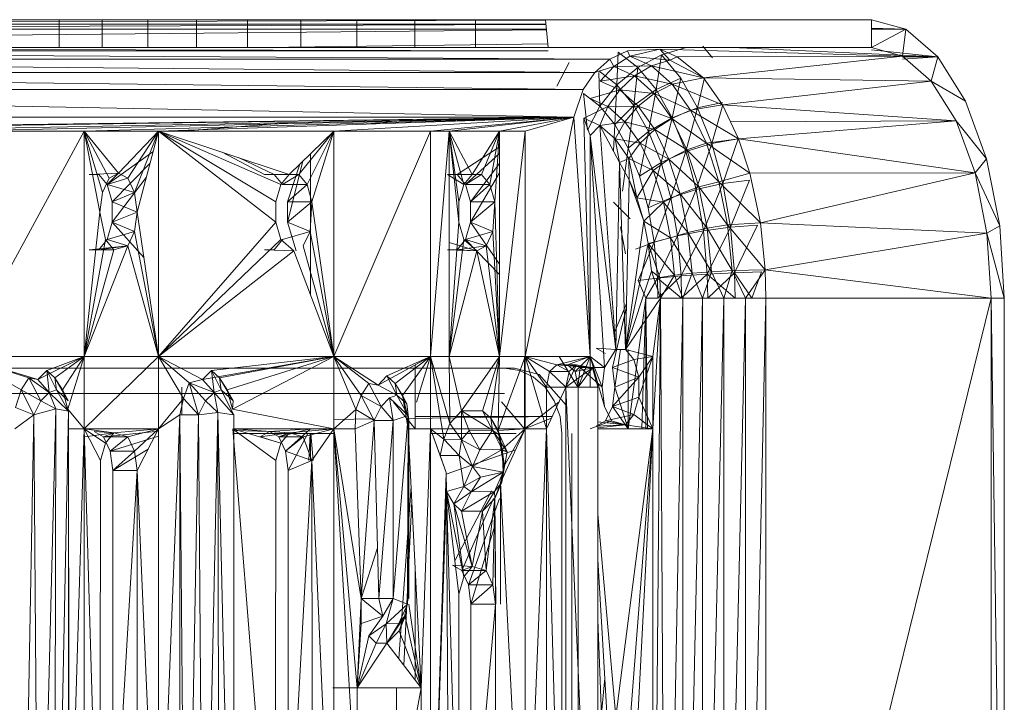
# Model space of a CAD drawing. Units: inches. Extents: x -724 to 5996, y -2086 to 2666.
# Drawn here: x 1088 to 1184, y 381 to 448 of the extents above; entities that cross this region are included whole.
import ezdxf

# ---------------------------------------------------------------- set-up
doc = ezdxf.new("R2010")
doc.units = ezdxf.units.IN
doc.header["$MEASUREMENT"] = 0

msp = doc.modelspace()

# ---------------------------------------------------------------- linework, layer by layer
at = {"lineweight": 9}
for p, q in [((1149.275, 448.207), (1008.565, 448.207)), ((1067.091, 448.207), (1139.398, 448.207)), ((1139.398, 448.176), (1067.091, 447.951)), ((1091.68, 448.207), (1087.712, 448.207)), ((1095.912, 448.207), (1091.68, 448.207)), ((1091.68, 448.207), (1091.68, 445.477)), ((1100.406, 448.207), (1095.912, 448.207)), ((1095.912, 448.207), (1095.912, 445.477)), ((1105.156, 448.207), (1100.406, 448.207)), ((1100.406, 448.207), (1100.406, 445.477)), ((1110.155, 448.207), (1105.156, 448.207)), ((1105.156, 448.207), (1105.156, 445.477)), ((1115.399, 448.207), (1110.155, 448.207)), ((1110.155, 448.207), (1110.155, 445.477)), ((1120.878, 448.207), (1115.399, 448.207)), ((1115.399, 448.207), (1115.399, 445.477)), ((1126.584, 448.207), (1120.878, 448.207)), ((1120.878, 448.207), (1120.878, 445.477)), ((1132.514, 448.207), (1126.584, 448.207)), ((1126.584, 448.207), (1126.584, 445.477)), ((1139.398, 448.207), (1132.514, 448.207)), ((1132.514, 448.207), (1132.514, 445.477)), ((1171.355, 448.207), (1139.398, 448.207)), ((1139.398, 448.207), (1139.642, 445.477)), ((1171.355, 448.207), (1149.275, 448.207)), ((1174.724, 447.277), (1171.355, 448.207)), ((1171.355, 445.477), (1171.355, 448.207)), ((1139.398, 447.76), (1067.091, 447.76)), ((1139.398, 447.735), (1067.091, 447.49)), ((1139.481, 447.279), (1067.091, 447.279)), ((1139.486, 447.222), (1067.091, 446.523)), ((1174.724, 447.277), (1171.355, 447.39)), ((1171.355, 445.477), (1174.724, 447.277)), ((1174.724, 447.277), (1171.355, 447.271)), ((1174.387, 444.64), (1174.724, 447.277)), ((1177.866, 444.55), (1174.724, 447.277)), ((1149.275, 445.477), (1008.565, 445.477)), ((1139.642, 445.477), (1067.646, 445.477)), ((1067.646, 445.334), (1139.642, 445.16)), ((1139.642, 445.141), (1067.646, 445.141)), ((1087.712, 445.477), (1091.68, 445.477)), ((1091.68, 445.477), (1095.912, 445.477)), ((1095.912, 445.477), (1100.406, 445.477)), ((1100.406, 445.477), (1105.156, 445.477)), ((1105.156, 445.477), (1110.155, 445.477)), ((1115.399, 445.477), (1110.155, 445.477)), ((1139.642, 445.851), (1111.658, 445.477)), ((1120.878, 445.477), (1115.399, 445.477)), ((1126.584, 445.477), (1120.878, 445.477)), ((1132.514, 445.477), (1126.584, 445.477)), ((1139.642, 445.477), (1132.514, 445.477)), ((1171.355, 445.477), (1139.642, 445.477)), ((1147.429, 445.141), (1145.705, 444.327)), ((1147.429, 445.141), (1145.705, 444.327)), ((1150.603, 445.319), (1147.429, 445.141)), ((1147.429, 445.141), (1147.662, 444.627)), ((1150.603, 445.319), (1147.662, 444.627)), ((1149.275, 445.477), (1171.355, 445.477)), ((1152.304, 444.561), (1150.603, 445.319)), ((1174.387, 444.64), (1150.603, 445.319)), ((1150.603, 445.319), (1151.58, 444.229)), ((1153.185, 445.469), (1150.766, 444.769)), ((1155.766, 444.462), (1154.824, 445.609)), ((1177.866, 444.55), (1157.7, 445.477)), ((1174.387, 444.64), (1171.355, 445.477)), ((1177.866, 444.55), (1171.355, 445.246)), ((1024.126, 445.039), (1145.705, 444.327)), ((1145.705, 444.327), (1027.605, 444.327)), ((1145.705, 444.327), (1144.226, 443.034)), ((1145.705, 444.327), (1144.226, 443.034)), ((1145.705, 444.327), (1146.086, 443.6)), ((1147.662, 444.627), (1146.086, 443.6)), ((1146.525, 445.015), (1146.397, 441.801)), ((1146.525, 445.015), (1148.455, 443.521)), ((1147.662, 444.627), (1151.58, 444.229)), ((1147.662, 444.627), (1149.798, 443.676)), ((1150.766, 444.769), (1148.455, 443.521)), ((1151.58, 444.229), (1149.798, 443.676)), ((1150.766, 444.769), (1150.234, 441.355)), ((1150.766, 444.769), (1152.644, 442.483)), ((1152.304, 444.561), (1151.58, 444.229)), ((1154.871, 442.499), (1151.58, 444.229)), ((1152.304, 444.561), (1174.387, 444.64)), ((1152.304, 444.561), (1154.871, 442.499)), ((1174.387, 444.64), (1154.871, 442.499)), ((1174.387, 444.64), (1177.215, 442.185)), ((1174.387, 444.64), (1177.866, 444.55)), ((1177.866, 444.55), (1174.387, 444.536)), ((1177.866, 444.55), (1174.387, 444.334)), ((1177.215, 442.185), (1177.866, 444.55)), ((1180.564, 440.21), (1177.866, 444.55)), ((1027.009, 444.122), (1144.226, 443.034)), ((1140.493, 441.691), (1141.706, 443.999)), ((1144.226, 443.034), (1146.086, 443.6)), ((1146.086, 443.6), (1144.755, 442.183)), ((1146.086, 443.6), (1149.798, 443.676)), ((1146.086, 443.6), (1148.13, 442.689)), ((1148.455, 443.521), (1146.397, 441.801)), ((1148.455, 443.521), (1148.042, 439.799)), ((1148.13, 442.689), (1149.798, 443.676)), ((1148.455, 443.521), (1150.234, 441.355)), ((1154.871, 442.499), (1149.798, 443.676)), ((1149.798, 443.676), (1151.81, 441.888)), ((1144.226, 443.034), (1026.678, 443.034)), ((1026.678, 442.754), (1143.089, 441.35)), ((1144.226, 443.034), (1143.089, 441.35)), ((1144.612, 443.181), (1146.397, 441.801)), ((1144.617, 443.034), (1144.714, 439.712)), ((1144.755, 442.183), (1148.13, 442.689)), ((1146.67, 441.329), (1148.13, 442.689)), ((1148.13, 442.689), (1150.051, 440.978)), ((1148.13, 442.689), (1151.81, 441.888)), ((1152.644, 442.483), (1150.234, 441.355)), ((1154.871, 442.499), (1151.81, 441.888)), ((1152.644, 442.483), (1151.81, 438.579)), ((1152.644, 442.483), (1154.307, 439.554)), ((1154.977, 442.499), (1154.307, 439.554)), ((1154.871, 442.499), (1177.215, 442.185)), ((1154.871, 442.499), (1156.734, 439.865)), ((1143.089, 441.35), (1024.26, 441.35)), ((1142.179, 438.658), (1143.089, 441.35)), ((1143.752, 440.463), (1146.67, 441.329)), ((1146.397, 441.801), (1144.714, 439.712)), ((1144.755, 442.183), (1146.67, 441.329)), ((1145.514, 439.678), (1146.67, 441.329)), ((1146.397, 441.801), (1146.197, 437.91)), ((1146.397, 441.801), (1148.042, 439.799)), ((1146.67, 441.329), (1148.476, 439.725)), ((1146.67, 441.329), (1150.051, 440.978)), ((1150.234, 441.355), (1148.042, 439.799)), ((1150.234, 441.355), (1149.499, 437.234)), ((1150.051, 440.978), (1151.81, 441.888)), ((1150.234, 441.355), (1151.81, 438.579)), ((1156.734, 439.865), (1151.81, 441.888)), ((1151.81, 441.888), (1153.621, 439.328)), ((1177.215, 442.185), (1156.734, 439.865)), ((1177.215, 442.185), (1179.645, 438.279)), ((1177.215, 442.185), (1180.564, 440.21)), ((1142.179, 438.658), (1024.001, 440.934)), ((1143.514, 437.382), (1143.113, 440.954)), ((1143.113, 440.954), (1144.714, 439.712)), ((1143.752, 440.463), (1145.514, 439.678)), ((1148.476, 439.725), (1150.051, 440.978)), ((1150.051, 440.978), (1151.786, 438.53)), ((1150.051, 440.978), (1153.621, 439.328)), ((1143.139, 438.544), (1145.514, 439.678)), ((1143.514, 437.382), (1144.714, 439.712)), ((1144.714, 439.712), (1146.197, 437.91)), ((1144.729, 437.836), (1145.514, 439.678)), ((1145.514, 439.678), (1148.476, 439.725)), ((1145.514, 439.678), (1147.17, 438.203)), ((1148.042, 439.799), (1146.197, 437.91)), ((1147.17, 438.203), (1148.476, 439.725)), ((1148.042, 439.799), (1147.505, 435.602)), ((1148.042, 439.799), (1149.499, 437.234)), ((1148.476, 439.725), (1150.098, 437.429)), ((1148.476, 439.725), (1151.786, 438.53)), ((1154.307, 439.554), (1151.81, 438.579)), ((1154.307, 439.554), (1153.135, 435.276)), ((1156.734, 439.865), (1153.621, 439.328)), ((1156.734, 440.08), (1154.307, 439.554)), ((1154.307, 439.554), (1155.702, 436.07)), ((1156.764, 439.865), (1155.702, 436.07)), ((1156.734, 439.865), (1158.324, 436.533)), ((1156.734, 439.865), (1157.53, 438.199)), ((1156.734, 439.865), (1179.645, 438.279)), ((1182.636, 434.555), (1180.564, 440.21)), ((1022.35, 438.658), (1142.179, 438.658)), ((1042.014, 437.286), (1142.179, 438.658)), ((1049.313, 437.286), (1142.179, 438.658)), ((1142.179, 438.658), (1071.722, 437.286)), ((1142.179, 438.658), (1082.145, 437.286)), ((1142.179, 438.658), (1094.133, 437.286)), ((1142.179, 438.658), (1101.426, 437.286)), ((1142.179, 438.658), (1118.626, 437.286)), ((1142.179, 438.658), (1128.116, 437.286)), ((1142.179, 438.658), (1129.939, 437.286)), ((1142.179, 438.658), (1134.892, 437.286)), ((1142.179, 438.658), (1137.386, 437.286)), ((1142.179, 438.658), (1137.386, 415.169)), ((1142.179, 438.658), (1143.769, 415.169)), ((1143.139, 438.544), (1144.729, 437.836)), ((1143.139, 438.544), (1143.769, 436.85)), ((1143.139, 438.544), (1143.769, 415.169)), ((1151.81, 438.579), (1149.499, 437.234)), ((1150.098, 437.429), (1151.786, 438.53)), ((1151.81, 438.579), (1150.723, 434.183)), ((1151.786, 438.53), (1153.621, 439.328)), ((1151.786, 438.53), (1153.263, 435.433)), ((1151.786, 438.53), (1155.164, 436.091)), ((1151.81, 438.579), (1153.135, 435.276)), ((1158.324, 436.533), (1153.621, 439.328)), ((1153.621, 439.328), (1155.164, 436.091)), ((1114.524, 438.119), (1103.72, 437.286)), ((1125.14, 438.326), (1122.277, 437.988)), ((1144.729, 437.836), (1143.769, 436.85)), ((1144.729, 437.836), (1147.17, 438.203)), ((1144.729, 437.836), (1146.223, 436.506)), ((1144.729, 437.836), (1146.644, 434.201)), ((1144.729, 437.836), (1146.295, 415.857)), ((1146.048, 435.333), (1146.197, 437.91)), ((1146.197, 437.91), (1147.505, 435.602)), ((1146.223, 436.506), (1147.17, 438.203)), ((1147.17, 438.203), (1148.665, 436.093)), ((1147.17, 438.203), (1150.098, 437.429)), ((1148.665, 436.093), (1150.098, 437.429)), ((1150.098, 437.429), (1151.484, 434.526)), ((1150.098, 437.429), (1153.263, 435.433)), ((1179.645, 438.279), (1157.53, 438.199)), ((1158.324, 436.533), (1157.53, 438.199)), ((1179.645, 438.279), (1158.324, 436.533)), ((1179.645, 438.279), (1181.508, 433.189)), ((1179.645, 438.279), (1182.636, 434.555)), ((1082.145, 437.286), (1094.133, 437.286)), ((1094.133, 437.286), (1082.145, 415.169)), ((1094.133, 437.286), (1101.426, 437.286)), ((1094.133, 437.286), (1094.133, 415.169)), ((1094.133, 437.286), (1095.694, 429.339)), ((1094.133, 437.286), (1095.938, 431.251)), ((1094.133, 437.286), (1096.607, 432.65)), ((1094.133, 437.286), (1097.519, 433.162)), ((1101.426, 437.286), (1097.519, 433.162)), ((1101.426, 437.286), (1098.432, 432.65)), ((1101.426, 437.286), (1099.098, 431.251)), ((1101.426, 437.286), (1099.342, 429.339)), ((1101.426, 437.286), (1118.626, 437.286)), ((1101.426, 437.286), (1101.426, 415.169)), ((1101.426, 437.286), (1112.954, 428.35)), ((1101.426, 437.286), (1112.954, 430.329)), ((1101.426, 437.286), (1113.425, 432.042)), ((1101.426, 437.286), (1114.245, 433.032)), ((1118.626, 437.286), (1114.245, 433.032)), ((1118.626, 437.286), (1115.19, 433.032)), ((1118.626, 437.286), (1116.007, 432.042)), ((1118.626, 437.286), (1116.478, 430.329)), ((1118.626, 437.286), (1128.116, 437.286)), ((1118.626, 437.286), (1118.626, 415.169)), ((1128.116, 437.286), (1118.626, 415.169)), ((1128.116, 437.286), (1129.939, 437.286)), ((1128.116, 437.286), (1128.116, 415.169)), ((1129.939, 437.286), (1128.116, 415.169)), ((1129.939, 437.286), (1134.892, 437.286)), ((1129.939, 437.286), (1129.939, 415.169)), ((1129.939, 437.286), (1130.892, 428.35)), ((1129.939, 437.286), (1130.892, 430.329)), ((1129.939, 437.286), (1131.366, 432.042)), ((1129.939, 437.286), (1132.183, 433.032)), ((1134.892, 437.286), (1129.939, 437.286)), ((1134.892, 437.286), (1132.183, 433.032)), ((1134.892, 437.286), (1133.125, 433.032)), ((1134.892, 437.286), (1133.944, 432.042)), ((1134.892, 437.286), (1134.418, 430.329)), ((1134.892, 437.286), (1137.386, 437.286)), ((1134.892, 437.286), (1134.892, 415.169)), ((1137.386, 437.286), (1134.892, 415.169)), ((1137.386, 437.286), (1137.386, 415.169)), ((1143.769, 436.85), (1143.769, 415.169)), ((1143.769, 436.85), (1146.295, 415.857)), ((1143.769, 436.85), (1145.188, 414.076)), ((1147.566, 434.603), (1146.223, 436.506)), ((1146.223, 436.506), (1146.644, 434.201)), ((1146.223, 436.506), (1148.665, 436.093)), ((1149.499, 437.234), (1147.505, 435.602)), ((1149.499, 437.234), (1148.609, 432.856)), ((1149.499, 437.234), (1150.723, 434.183)), ((1158.324, 436.533), (1155.164, 436.091)), ((1158.269, 436.514), (1155.702, 436.07)), ((1158.269, 436.514), (1156.792, 432.133)), ((1159.411, 433.16), (1158.324, 436.533)), ((1181.508, 433.189), (1158.324, 436.533)), ((1134.892, 435.721), (1130.73, 433.032)), ((1146.923, 431.375), (1147.505, 435.602)), ((1147.505, 435.602), (1148.609, 432.856)), ((1147.566, 434.603), (1148.665, 436.093)), ((1148.665, 436.093), (1149.938, 433.425)), ((1148.665, 436.093), (1151.484, 434.526)), ((1155.702, 436.07), (1153.135, 435.276)), ((1153.263, 435.433), (1155.164, 436.091)), ((1155.702, 436.07), (1154.167, 431.546)), ((1159.411, 433.16), (1155.164, 436.091)), ((1155.164, 436.091), (1156.385, 432.297)), ((1155.702, 436.07), (1156.792, 432.133)), ((1100.895, 435.26), (1096.409, 432.042)), ((1107.689, 435.208), (1111.844, 433.032)), ((1109.267, 434.684), (1112.789, 433.032)), ((1116.335, 435.062), (1116.335, 421.236)), ((1134.892, 435.084), (1131.546, 432.042)), ((1147.566, 434.603), (1146.644, 434.201)), ((1147.606, 432.487), (1147.566, 434.603)), ((1148.33, 430.731), (1147.566, 434.603)), ((1147.566, 434.603), (1149.938, 433.425)), ((1149.938, 433.425), (1151.484, 434.526)), ((1153.135, 435.276), (1150.723, 434.183)), ((1151.484, 434.526), (1153.263, 435.433)), ((1151.484, 434.526), (1152.58, 431.122)), ((1151.484, 434.526), (1154.429, 431.803)), ((1153.135, 435.276), (1151.679, 430.737)), ((1153.135, 435.276), (1154.167, 431.546)), ((1153.263, 435.433), (1154.429, 431.803)), ((1153.263, 435.433), (1156.385, 432.297)), ((1181.508, 433.189), (1182.636, 434.555)), ((1183.936, 427.97), (1182.636, 434.555)), ((1100.592, 434.104), (1096.88, 430.329)), ((1115.591, 434.339), (1114.079, 428.35)), ((1115.283, 434.04), (1114.079, 430.329)), ((1134.892, 434.105), (1132.017, 430.329)), ((1146.644, 434.201), (1146.295, 415.857)), ((1147.606, 432.487), (1146.644, 434.201)), ((1146.644, 434.201), (1147.24, 415.857)), ((1150.723, 434.183), (1148.609, 432.856)), ((1150.723, 434.183), (1149.47, 429.754)), ((1150.723, 434.183), (1151.679, 430.737)), ((1097.519, 433.162), (1094.647, 433.032)), ((1095.592, 433.032), (1094.647, 433.032)), ((1096.409, 432.042), (1095.592, 433.032)), ((1095.938, 431.251), (1096.607, 432.65)), ((1097.519, 433.162), (1096.409, 432.042)), ((1098.432, 432.65), (1096.409, 432.042)), ((1096.607, 432.65), (1097.519, 433.162)), ((1100.231, 432.728), (1096.88, 428.35)), ((1098.432, 432.65), (1097.519, 433.162)), ((1098.432, 432.65), (1099.098, 431.251)), ((1114.245, 433.032), (1111.844, 433.032)), ((1112.789, 433.032), (1111.844, 433.032)), ((1115.19, 433.032), (1112.789, 433.032)), ((1113.606, 432.042), (1112.789, 433.032)), ((1113.425, 432.042), (1114.245, 433.032)), ((1115.19, 433.032), (1113.606, 432.042)), ((1115.19, 433.032), (1114.245, 433.032)), ((1115.19, 433.032), (1116.007, 432.042)), ((1132.183, 433.032), (1129.785, 433.032)), ((1130.73, 433.032), (1129.785, 433.032)), ((1131.366, 432.042), (1129.785, 433.032)), ((1133.125, 433.032), (1130.73, 433.032)), ((1131.546, 432.042), (1130.73, 433.032)), ((1132.183, 433.032), (1130.73, 433.032)), ((1131.366, 432.042), (1132.183, 433.032)), ((1133.125, 433.032), (1131.546, 432.042)), ((1134.892, 433.2), (1132.017, 428.35)), ((1133.125, 433.032), (1132.183, 433.032)), ((1133.125, 433.032), (1133.944, 432.042)), ((1148.33, 430.731), (1149.938, 433.425)), ((1148.609, 432.856), (1149.47, 429.754)), ((1149.938, 433.425), (1150.943, 430.296)), ((1149.938, 433.425), (1152.58, 431.122)), ((1159.411, 433.16), (1156.385, 432.297)), ((1159.411, 433.16), (1181.508, 433.189)), ((1159.411, 433.16), (1160.46, 428.292)), ((1181.508, 433.189), (1160.46, 428.292)), ((1181.508, 433.189), (1182.68, 427.263)), ((1181.508, 433.189), (1183.936, 427.97)), ((1096.88, 430.329), (1096.409, 432.042)), ((1099.098, 431.251), (1096.409, 432.042)), ((1112.954, 430.329), (1113.425, 432.042)), ((1116.007, 432.042), (1113.606, 432.042)), ((1116.007, 432.042), (1114.079, 430.329)), ((1116.007, 432.042), (1116.478, 430.329)), ((1130.892, 430.329), (1131.366, 432.042)), ((1132.017, 430.329), (1131.546, 432.042)), ((1133.944, 432.042), (1131.546, 432.042)), ((1133.944, 432.042), (1132.017, 430.329)), ((1133.944, 432.042), (1134.418, 430.329)), ((1147.606, 432.487), (1147.24, 415.857)), ((1149.019, 428.439), (1147.606, 432.487)), ((1148.33, 430.731), (1147.606, 432.487)), ((1152.58, 431.122), (1154.429, 431.803)), ((1156.792, 432.133), (1154.167, 431.546)), ((1154.429, 431.803), (1156.385, 432.297)), ((1154.429, 431.803), (1155.248, 427.772)), ((1154.429, 431.803), (1157.24, 428.083)), ((1156.792, 432.133), (1154.882, 427.498)), ((1160.46, 428.292), (1156.385, 432.297)), ((1156.385, 432.297), (1157.24, 428.083)), ((1159.391, 432.463), (1156.792, 432.133)), ((1156.792, 432.133), (1157.545, 427.863)), ((1159.391, 432.463), (1157.545, 427.863)), ((1095.694, 429.339), (1095.938, 431.251)), ((1099.098, 431.251), (1096.88, 430.329)), ((1099.098, 431.251), (1099.342, 429.339)), ((1149.019, 428.439), (1148.33, 430.731)), ((1148.33, 430.731), (1150.943, 430.296)), ((1151.679, 430.737), (1149.47, 429.754)), ((1151.679, 430.737), (1150.06, 426.388)), ((1150.943, 430.296), (1152.58, 431.122)), ((1154.167, 431.546), (1151.679, 430.737)), ((1151.679, 430.737), (1152.336, 426.997)), ((1154.167, 431.546), (1152.336, 426.997)), ((1152.58, 431.122), (1153.344, 427.343)), ((1152.58, 431.122), (1155.248, 427.772)), ((1154.167, 431.546), (1154.882, 427.498)), ((1096.88, 428.35), (1096.88, 430.329)), ((1099.342, 429.339), (1096.88, 430.329)), ((1112.954, 428.35), (1112.954, 430.329)), ((1114.079, 428.35), (1114.079, 430.329)), ((1116.478, 430.329), (1114.079, 428.35)), ((1116.478, 430.329), (1114.079, 430.329)), ((1116.297, 427.429), (1116.478, 430.329)), ((1118.626, 415.169), (1116.478, 430.329)), ((1130.892, 428.35), (1130.892, 430.329)), ((1132.017, 428.35), (1132.017, 430.329)), ((1134.418, 430.329), (1132.017, 428.35)), ((1134.418, 430.329), (1132.017, 430.329)), ((1134.235, 427.429), (1134.418, 430.329)), ((1134.892, 415.169), (1134.418, 430.329)), ((1146.072, 430.323), (1147.676, 428.657)), ((1149.019, 428.439), (1150.943, 430.296)), ((1149.47, 429.754), (1150.06, 426.388)), ((1150.943, 430.296), (1151.65, 426.823)), ((1150.943, 430.296), (1153.344, 427.343)), ((1094.133, 415.169), (1095.694, 429.339)), ((1095.694, 429.339), (1096.229, 426.637)), ((1099.342, 429.339), (1096.88, 428.35)), ((1099.342, 429.339), (1099.098, 427.429)), ((1101.426, 415.169), (1099.342, 429.339)), ((1096.88, 428.35), (1096.409, 426.637)), ((1099.098, 427.429), (1096.88, 428.35)), ((1096.88, 428.35), (1099.997, 424.888)), ((1101.426, 415.169), (1112.954, 428.35)), ((1101.426, 415.169), (1112.954, 428.35)), ((1112.954, 428.35), (1113.425, 426.637)), ((1112.954, 428.35), (1113.425, 426.637)), ((1116.297, 427.429), (1114.079, 428.35)), ((1114.079, 428.35), (1114.921, 425.517)), ((1129.939, 415.169), (1130.892, 428.35)), ((1129.939, 415.169), (1130.892, 428.35)), ((1130.892, 428.35), (1131.366, 426.637)), ((1130.892, 428.35), (1131.366, 426.637)), ((1132.017, 428.35), (1131.546, 426.637)), ((1134.235, 427.429), (1132.017, 428.35)), ((1132.017, 428.35), (1134.892, 424.226)), ((1146.752, 427.878), (1147.217, 425.226)), ((1149.019, 428.439), (1147.24, 415.857)), ((1149.47, 426.244), (1149.019, 428.439)), ((1149.019, 428.439), (1151.65, 426.823)), ((1153.344, 427.343), (1155.248, 427.772)), ((1157.545, 427.863), (1154.882, 427.498)), ((1155.248, 427.772), (1157.24, 428.083)), ((1155.682, 423.488), (1155.248, 427.772)), ((1157.693, 423.605), (1155.248, 427.772)), ((1155.251, 423.255), (1157.545, 427.863)), ((1160.46, 428.292), (1157.24, 428.083)), ((1160.925, 423.685), (1157.24, 428.083)), ((1157.693, 423.605), (1157.24, 428.083)), ((1160.164, 428.067), (1157.545, 427.863)), ((1157.934, 423.385), (1157.545, 427.863)), ((1157.934, 423.385), (1160.164, 428.067)), ((1160.46, 428.292), (1182.68, 427.263)), ((1160.46, 428.292), (1160.925, 423.685)), ((1182.68, 427.263), (1183.936, 427.97)), ((1184.38, 420.903), (1183.936, 427.97)), ((1099.098, 427.429), (1096.409, 426.637)), ((1099.098, 427.429), (1098.432, 426.029)), ((1101.426, 415.169), (1099.098, 427.429)), ((1116.297, 427.429), (1113.606, 426.637)), ((1116.297, 427.429), (1115.629, 426.029)), ((1118.626, 415.169), (1116.297, 427.429)), ((1134.235, 427.429), (1131.546, 426.637)), ((1134.235, 427.429), (1133.567, 426.029)), ((1134.892, 415.169), (1134.235, 427.429)), ((1149.47, 426.244), (1151.65, 426.823)), ((1152.336, 426.997), (1150.06, 426.388)), ((1150.368, 422.858), (1152.336, 426.997)), ((1151.65, 426.823), (1153.344, 427.343)), ((1152.022, 423.131), (1151.65, 426.823)), ((1153.754, 423.327), (1151.65, 426.823)), ((1154.882, 427.498), (1152.336, 426.997)), ((1152.676, 423.076), (1152.336, 426.997)), ((1152.676, 423.076), (1154.882, 427.498)), ((1153.754, 423.327), (1153.344, 427.343)), ((1155.682, 423.488), (1153.344, 427.343)), ((1155.251, 423.255), (1154.882, 427.498)), ((1182.68, 427.263), (1160.925, 423.685)), ((1183.081, 420.903), (1182.68, 427.263)), ((1182.68, 427.263), (1184.38, 420.903)), ((1094.133, 415.169), (1096.229, 426.637)), ((1094.133, 415.169), (1098.432, 426.029)), ((1098.432, 426.029), (1094.647, 425.647)), ((1095.592, 425.647), (1096.409, 426.637)), ((1098.432, 426.029), (1095.592, 425.647)), ((1097.046, 425.647), (1096.229, 426.637)), ((1098.432, 426.029), (1096.409, 426.637)), ((1097.046, 425.647), (1098.432, 426.029)), ((1101.426, 415.169), (1098.432, 426.029)), ((1101.426, 415.169), (1113.425, 426.637)), ((1101.426, 415.169), (1113.425, 426.637)), ((1112.789, 425.647), (1113.606, 426.637)), ((1113.425, 426.637), (1114.719, 425.517)), ((1118.626, 415.169), (1115.629, 426.029)), ((1129.939, 415.169), (1131.366, 426.637)), ((1129.939, 415.169), (1131.366, 426.637)), ((1132.654, 425.517), (1129.939, 426.341)), ((1130.73, 425.647), (1131.546, 426.637)), ((1133.567, 426.029), (1130.73, 425.647)), ((1131.366, 426.637), (1132.654, 425.517)), ((1133.567, 426.029), (1131.546, 426.637)), ((1131.546, 426.637), (1134.892, 423.223)), ((1133.567, 426.029), (1132.654, 425.517)), ((1134.892, 415.169), (1133.567, 426.029)), ((1149.47, 426.244), (1147.24, 415.857)), ((1148.197, 425.709), (1150.06, 426.388)), ((1148.464, 422.616), (1150.06, 426.388)), ((1149.47, 426.244), (1152.022, 423.131)), ((1149.47, 426.244), (1150.598, 422.912)), ((1149.47, 426.244), (1149.792, 423.542)), ((1150.368, 422.858), (1150.06, 426.388)), ((1094.133, 415.169), (1097.046, 425.647)), ((1097.046, 425.647), (1094.647, 425.647)), ((1101.426, 415.169), (1114.719, 425.517)), ((1114.719, 425.517), (1111.844, 425.647)), ((1111.844, 425.647), (1112.789, 425.647)), ((1118.626, 415.169), (1114.719, 425.517)), ((1132.654, 425.517), (1129.785, 425.647)), ((1129.785, 425.647), (1130.73, 425.647)), ((1129.939, 415.169), (1132.654, 425.517)), ((1132.654, 425.517), (1130.73, 425.647)), ((1134.892, 415.169), (1132.654, 425.517)), ((1149.792, 423.542), (1147.24, 415.857)), ((1150.65, 420.903), (1149.792, 423.542)), ((1150.598, 422.912), (1149.792, 423.542)), ((1152.676, 423.076), (1150.368, 422.858)), ((1152.676, 423.076), (1150.411, 420.903)), ((1152.022, 423.131), (1150.598, 422.912)), ((1150.65, 420.903), (1152.022, 423.131)), ((1152.022, 423.131), (1153.754, 423.327)), ((1152.844, 420.903), (1152.022, 423.131)), ((1155.251, 423.255), (1152.676, 423.076)), ((1152.725, 420.903), (1152.676, 423.076)), ((1152.725, 420.903), (1152.676, 423.076)), ((1152.844, 420.903), (1153.754, 423.327)), ((1155.251, 423.255), (1152.844, 421.014)), ((1153.754, 423.327), (1155.682, 423.488)), ((1154.783, 420.903), (1153.754, 423.327)), ((1154.783, 420.903), (1155.682, 423.488)), ((1157.934, 423.385), (1155.251, 423.255)), ((1157.992, 420.903), (1155.251, 423.255)), ((1155.304, 420.903), (1155.251, 423.255)), ((1155.304, 420.903), (1155.251, 423.255)), ((1157.934, 423.385), (1155.304, 420.903)), ((1155.682, 423.488), (1157.693, 423.605)), ((1156.882, 420.903), (1155.682, 423.488)), ((1156.882, 420.903), (1157.693, 423.605)), ((1160.925, 423.685), (1157.693, 423.605)), ((1158.992, 420.903), (1157.693, 423.605)), ((1157.934, 423.385), (1160.568, 423.457)), ((1159.626, 420.903), (1157.934, 423.385)), ((1157.992, 420.903), (1157.934, 423.385)), ((1160.925, 423.685), (1158.992, 420.903)), ((1159.626, 420.903), (1160.568, 423.457)), ((1183.081, 420.903), (1160.925, 423.685)), ((1161.001, 420.903), (1160.925, 423.685)), ((1150.368, 422.858), (1148.464, 422.616)), ((1149.228, 420.903), (1148.464, 422.616)), ((1150.368, 422.858), (1149.228, 420.903)), ((1152.725, 420.903), (1150.368, 422.858)), ((1150.411, 420.903), (1150.368, 422.858)), ((1150.411, 420.903), (1150.368, 422.858)), ((1150.65, 420.903), (1150.598, 422.912)), ((1147.332, 420.046), (1145.95, 414.076)), ((1147.34, 420.381), (1146.105, 417.442)), ((1150.65, 420.903), (1147.24, 415.857)), ((1149.228, 420.903), (1147.496, 408.069)), ((1149.228, 420.903), (1148.841, 408.069)), ((1150.411, 420.903), (1149.228, 420.903)), ((1149.228, 420.903), (1149.228, 408.069)), ((1149.228, 420.903), (1149.398, 408.069)), ((1149.897, 331.342), (1150.65, 420.903)), ((1150.65, 420.903), (1149.897, 415.169)), ((1150.65, 420.903), (1149.897, 408.069)), ((1151.193, 331.342), (1150.65, 420.903)), ((1150.65, 420.903), (1152.844, 420.903)), ((1151.193, 331.342), (1152.844, 420.903)), ((1152.844, 331.342), (1154.783, 420.903)), ((1152.844, 331.342), (1152.844, 420.903)), ((1154.783, 420.903), (1152.844, 420.903)), ((1154.783, 331.342), (1156.882, 420.903)), ((1154.783, 331.342), (1154.783, 420.903)), ((1156.882, 420.903), (1154.783, 420.903)), ((1156.882, 331.342), (1158.992, 420.903)), ((1156.882, 331.342), (1156.882, 420.903)), ((1158.992, 420.903), (1156.882, 420.903)), ((1161.001, 420.903), (1158.992, 331.342)), ((1161.001, 420.903), (1158.992, 420.903)), ((1158.992, 331.342), (1158.992, 420.903)), ((1161.001, 331.342), (1183.081, 420.903)), ((1161.001, 331.342), (1161.001, 420.903)), ((1183.081, 420.903), (1161.001, 420.903)), ((1183.081, 331.342), (1183.081, 420.903)), ((1183.081, 420.903), (1184.38, 331.342)), ((1183.081, 420.903), (1184.38, 420.903)), ((1184.38, 331.342), (1184.38, 420.903)), ((1146.295, 415.857), (1144.368, 415.987)), ((1145.278, 415.475), (1144.368, 415.987)), ((1146.295, 415.857), (1145.188, 414.076)), ((1146.754, 415.857), (1146.194, 412.165)), ((1147.24, 415.857), (1146.295, 415.857)), ((1149.897, 415.169), (1147.24, 415.857)), ((1147.24, 415.857), (1148.057, 414.868)), ((1147.496, 415.857), (1147.496, 408.069)), ((1089.607, 412.916), (1082.145, 415.169)), ((1087.973, 411.882), (1082.145, 415.169)), ((1088.706, 413.078), (1082.145, 415.169)), ((1082.145, 415.169), (1094.133, 415.169)), ((1089.607, 412.916), (1094.133, 415.169)), ((1090.485, 413.803), (1094.133, 415.169)), ((1091.281, 413.078), (1094.133, 415.169)), ((1092.014, 411.882), (1094.133, 415.169)), ((1092.552, 409.991), (1094.133, 415.169)), ((1094.133, 408.069), (1101.426, 415.169)), ((1094.133, 408.069), (1094.133, 415.169)), ((1101.426, 415.169), (1094.133, 415.169)), ((1105.766, 412.916), (1101.426, 415.169)), ((1103.888, 411.041), (1101.426, 415.169)), ((1104.458, 412.576), (1101.426, 415.169)), ((1101.426, 408.069), (1101.426, 415.169)), ((1118.626, 415.169), (1101.426, 415.169)), ((1105.766, 412.916), (1118.626, 415.169)), ((1106.638, 413.803), (1118.626, 415.169)), ((1107.434, 413.078), (1118.626, 415.169)), ((1108.167, 411.882), (1118.626, 415.169)), ((1108.708, 409.991), (1118.626, 415.169)), ((1122.963, 412.37), (1118.626, 415.169)), ((1120.774, 409.958), (1118.626, 415.169)), ((1121.326, 411.336), (1118.626, 415.169)), ((1122.059, 412.532), (1118.626, 415.169)), ((1118.626, 408.069), (1118.626, 415.169)), ((1128.116, 415.169), (1118.626, 415.169)), ((1122.963, 412.37), (1128.116, 415.169)), ((1123.838, 413.257), (1128.116, 415.169)), ((1124.634, 412.532), (1128.116, 415.169)), ((1125.367, 411.336), (1128.116, 415.169)), ((1126.608, 408.069), (1126.608, 414.349)), ((1126.735, 410.699), (1128.116, 415.169)), ((1129.424, 407.067), (1128.116, 415.169)), ((1129.997, 408.601), (1128.116, 415.169)), ((1129.939, 415.169), (1128.116, 415.169)), ((1128.116, 415.169), (1128.116, 408.069)), ((1131.134, 409.829), (1129.939, 415.169)), ((1129.997, 408.601), (1129.939, 415.169)), ((1134.892, 415.169), (1129.939, 415.169)), ((1131.134, 409.829), (1134.892, 415.169)), ((1133.218, 409.829), (1134.892, 415.169)), ((1134.014, 409.104), (1134.892, 415.169)), ((1134.747, 407.908), (1137.386, 415.169)), ((1134.747, 407.908), (1134.892, 415.169)), ((1137.386, 415.169), (1134.892, 415.169)), ((1137.313, 415.169), (1137.313, 408.069)), ((1139.47, 408.069), (1137.386, 415.169)), ((1139.47, 412.165), (1137.386, 415.169)), ((1140.514, 414.35), (1137.386, 415.169)), ((1139.776, 413.709), (1137.386, 415.169)), ((1143.769, 415.169), (1137.386, 415.169)), ((1137.386, 415.169), (1137.386, 408.069)), ((1140.514, 414.35), (1139.776, 413.709)), ((1140.514, 414.35), (1143.769, 415.169)), ((1143.996, 414.057), (1140.514, 414.35)), ((1142.432, 414.35), (1140.514, 414.35)), ((1141.697, 413.709), (1140.514, 414.35)), ((1141.557, 414.35), (1140.514, 414.35)), ((1142.546, 412.165), (1140.716, 415.169)), ((1141.392, 412.165), (1142.432, 414.35)), ((1141.557, 414.35), (1143.769, 415.169)), ((1143.996, 414.057), (1141.557, 414.35)), ((1142.293, 413.709), (1141.557, 414.35)), ((1141.697, 413.709), (1142.432, 414.35)), ((1142.293, 413.709), (1143.769, 415.169)), ((1143.996, 414.057), (1142.432, 414.35)), ((1142.598, 412.165), (1143.769, 415.169)), ((1143.769, 415.169), (1145.188, 410.254)), ((1143.769, 415.169), (1144.944, 412.165)), ((1143.769, 415.169), (1145.188, 414.076)), ((1143.769, 415.169), (1143.769, 412.165)), ((1143.769, 415.169), (1144.944, 412.165)), ((1148.057, 414.868), (1145.95, 414.076)), ((1149.897, 415.169), (1148.057, 414.868)), ((1148.057, 414.868), (1148.528, 413.154)), ((1149.897, 415.169), (1148.528, 413.154)), ((1149.897, 415.169), (1148.528, 411.175)), ((1149.897, 415.169), (1149.897, 408.069)), ((1018.914, 414.022), (1111.504, 414.022)), ((1135.383, 414.022), (1018.914, 414.022)), ((1089.607, 412.916), (1090.485, 413.803)), ((1090.726, 411.643), (1090.485, 413.803)), ((1091.444, 411.911), (1090.485, 413.803)), ((1090.485, 413.803), (1091.281, 413.078)), ((1105.766, 412.916), (1106.638, 413.803)), ((1106.882, 411.643), (1106.638, 413.803)), ((1107.597, 411.911), (1106.638, 413.803)), ((1106.638, 413.803), (1107.434, 413.078)), ((1135.383, 414.022), (1136.837, 413.804)), ((1136.343, 414.022), (1135.383, 414.022)), ((1136.343, 414.022), (1138.781, 413.388)), ((1136.837, 413.804), (1138.191, 413.164)), ((1138.781, 413.388), (1141.403, 410.398)), ((1139.47, 412.165), (1139.776, 413.709)), ((1141.392, 412.165), (1139.776, 413.709)), ((1141.697, 413.709), (1139.776, 413.709)), ((1143.996, 414.057), (1141.392, 412.165)), ((1141.392, 412.165), (1141.697, 413.709)), ((1143.996, 414.057), (1142.293, 413.709)), ((1142.598, 412.165), (1142.293, 413.709)), ((1142.79, 414.076), (1142.546, 412.165)), ((1143.996, 414.057), (1142.598, 412.165)), ((1145.188, 414.076), (1142.79, 414.076)), ((1144.944, 412.165), (1142.79, 414.076)), ((1143.996, 414.057), (1144.516, 412.165)), ((1145.188, 414.076), (1144.944, 412.165)), ((1146.194, 412.165), (1145.95, 414.076)), ((1148.528, 413.154), (1145.95, 414.076)), ((1087.973, 411.882), (1088.706, 413.078)), ((1090.726, 411.643), (1088.706, 413.078)), ((1089.901, 410.812), (1088.706, 413.078)), ((1089.607, 412.916), (1088.706, 413.078)), ((1090.726, 411.643), (1089.607, 412.916)), ((1091.444, 411.911), (1091.281, 413.078)), ((1092.592, 410.812), (1091.281, 413.078)), ((1091.281, 413.078), (1092.014, 411.882)), ((1103.888, 411.041), (1104.458, 412.576)), ((1105.766, 412.916), (1104.458, 412.576)), ((1106.882, 411.643), (1104.458, 412.576)), ((1106.06, 410.812), (1104.458, 412.576)), ((1105.374, 409.435), (1104.458, 412.576)), ((1106.882, 411.643), (1105.766, 412.916)), ((1107.597, 411.911), (1107.434, 413.078)), ((1108.748, 410.812), (1107.434, 413.078)), ((1107.434, 413.078), (1108.167, 411.882)), ((1121.326, 411.336), (1122.059, 412.532)), ((1123.256, 410.265), (1122.059, 412.532)), ((1122.963, 412.37), (1122.059, 412.532)), ((1122.963, 412.37), (1123.838, 413.257)), ((1124.797, 411.365), (1122.963, 412.37)), ((1124.797, 411.365), (1123.838, 413.257)), ((1123.838, 413.257), (1124.634, 412.532)), ((1124.797, 411.365), (1124.634, 412.532)), ((1125.785, 410.531), (1124.634, 412.532)), ((1124.634, 412.532), (1125.367, 411.336)), ((1138.191, 413.164), (1139.357, 412.147)), ((1148.528, 413.154), (1145.95, 410.254)), ((1148.528, 413.154), (1146.194, 412.165)), ((1148.528, 411.175), (1148.528, 413.154)), ((1018.914, 411.522), (1135.383, 411.522)), ((1087.398, 410.163), (1087.973, 411.882)), ((1089.22, 409.435), (1087.973, 411.882)), ((1089.901, 410.812), (1087.973, 411.882)), ((1090.726, 411.643), (1089.901, 410.812)), ((1090.726, 411.643), (1091.444, 411.911)), ((1092.621, 409.799), (1090.726, 411.643)), ((1091.36, 410.02), (1090.726, 411.643)), ((1091.444, 411.911), (1092.592, 410.812)), ((1092.621, 409.799), (1091.444, 411.911)), ((1092.592, 410.812), (1092.014, 411.882)), ((1092.552, 409.991), (1092.014, 411.882)), ((1103.72, 409.435), (1103.72, 412.147)), ((1106.882, 411.643), (1106.06, 410.812)), ((1106.882, 411.643), (1107.597, 411.911)), ((1107.263, 409.688), (1106.882, 411.643)), ((1108.838, 409.435), (1106.882, 411.643)), ((1107.597, 411.911), (1108.748, 410.812)), ((1108.838, 409.435), (1107.597, 411.911)), ((1108.748, 410.812), (1108.167, 411.882)), ((1108.708, 409.991), (1108.167, 411.882)), ((1120.774, 409.958), (1121.326, 411.336)), ((1122.573, 408.888), (1121.326, 411.336)), ((1123.256, 410.265), (1121.326, 411.336)), ((1124.082, 411.097), (1124.797, 411.365)), ((1124.797, 411.365), (1125.785, 410.531)), ((1125.913, 409.372), (1124.797, 411.365)), ((1125.785, 410.531), (1125.367, 411.336)), ((1125.922, 408.069), (1125.367, 411.336)), ((1125.98, 408.888), (1125.367, 411.336)), ((1139.357, 412.147), (1140.249, 410.822)), ((1141.392, 412.165), (1139.47, 408.069)), ((1141.392, 412.165), (1139.47, 412.165)), ((1139.47, 408.069), (1139.47, 412.165)), ((1144.516, 412.165), (1141.392, 412.165)), ((1141.392, 340.08), (1141.392, 412.165)), ((1144.516, 340.08), (1141.392, 412.165)), ((1142.598, 412.165), (1142.598, 408.069)), ((1144.516, 412.165), (1144.516, 340.08)), ((1145.188, 410.254), (1144.944, 412.165)), ((1145.188, 410.254), (1144.944, 412.165)), ((1145.95, 410.254), (1146.194, 412.165)), ((1147.496, 408.069), (1146.194, 412.165)), ((1089.22, 409.435), (1089.901, 410.812)), ((1091.36, 410.02), (1089.901, 410.812)), ((1103.888, 411.041), (1101.426, 408.069)), ((1103.513, 409.435), (1103.888, 411.041)), ((1105.374, 409.435), (1103.888, 411.041)), ((1105.374, 409.435), (1106.06, 410.812)), ((1107.263, 409.688), (1106.06, 410.812)), ((1108.748, 410.812), (1108.708, 409.991)), ((1124.082, 411.097), (1123.256, 410.265)), ((1125.913, 409.372), (1124.082, 411.097)), ((1124.433, 408.888), (1124.082, 411.097)), ((1126.608, 408.069), (1124.479, 410.698)), ((1125.98, 408.888), (1125.785, 410.531)), ((1125.913, 409.372), (1125.785, 410.531)), ((1137.313, 408.069), (1135.067, 410.731)), ((1140.722, 410.737), (1137.313, 408.069)), ((1140.249, 410.822), (1140.81, 409.279)), ((1148.528, 411.175), (1145.95, 410.254)), ((1148.528, 411.175), (1148.057, 409.462)), ((1149.897, 408.069), (1148.528, 411.175)), ((1089.22, 409.435), (1087.357, 408.069)), ((1089.22, 409.435), (1087.398, 410.163)), ((1089.22, 409.435), (1087.947, 342.81)), ((1091.36, 410.02), (1089.22, 409.435)), ((1089.671, 342.81), (1089.22, 409.435)), ((1091.36, 410.02), (1089.671, 342.81)), ((1091.238, 342.283), (1091.36, 410.02)), ((1091.238, 342.283), (1092.621, 409.799)), ((1092.621, 409.799), (1091.36, 410.02)), ((1092.552, 409.991), (1094.133, 408.069)), ((1092.621, 409.799), (1092.682, 342.81)), ((1092.621, 409.799), (1092.624, 342.81)), ((1092.624, 342.81), (1092.624, 409.435)), ((1103.513, 409.435), (1101.426, 408.069)), ((1103.513, 409.435), (1101.426, 355.916)), ((1103.513, 345.314), (1103.513, 409.435)), ((1103.513, 409.435), (1103.513, 355.916)), ((1105.374, 409.435), (1103.513, 409.435)), ((1103.947, 360.459), (1103.513, 409.435)), ((1105.374, 409.435), (1104.103, 342.81)), ((1107.263, 409.688), (1105.374, 409.435)), ((1105.83, 342.81), (1105.374, 409.435)), ((1107.263, 409.688), (1105.83, 342.81)), ((1107.263, 409.688), (1108.809, 342.556)), ((1107.263, 409.688), (1107.397, 342.283)), ((1107.263, 409.688), (1108.838, 409.435)), ((1108.708, 409.991), (1118.626, 408.069)), ((1108.809, 342.556), (1108.838, 409.435)), ((1108.838, 409.435), (1108.828, 397.132)), ((1120.774, 409.958), (1118.626, 408.069)), ((1120.713, 408.069), (1120.774, 409.958)), ((1122.573, 408.888), (1120.774, 409.958)), ((1122.573, 408.888), (1123.256, 410.265)), ((1124.433, 408.888), (1123.256, 410.265)), ((1131.134, 409.829), (1129.997, 408.601)), ((1134.177, 407.938), (1131.134, 409.829)), ((1131.134, 409.829), (1133.218, 409.829)), ((1131.16, 406.983), (1131.134, 409.829)), ((1131.895, 407.903), (1131.134, 409.829)), ((1134.177, 407.938), (1133.218, 409.829)), ((1133.218, 409.829), (1134.014, 409.104)), ((1145.188, 410.254), (1145.857, 408.854)), ((1145.278, 408.854), (1145.95, 410.254)), ((1148.057, 409.462), (1145.278, 408.854)), ((1148.057, 409.462), (1145.95, 410.254)), ((1147.496, 408.069), (1145.95, 410.254)), ((1148.057, 409.462), (1147.24, 408.473)), ((1149.897, 408.069), (1148.057, 409.462)), ((1122.573, 409.053), (1118.626, 409.004)), ((1122.573, 408.888), (1120.713, 408.069)), ((1122.573, 408.888), (1121.303, 391.413)), ((1124.433, 408.888), (1122.573, 408.888)), ((1123.027, 391.413), (1122.573, 408.888)), ((1124.433, 408.888), (1123.027, 391.413)), ((1125.913, 409.372), (1124.433, 391.413)), ((1125.913, 409.372), (1124.433, 408.888)), ((1124.433, 391.413), (1124.433, 408.888)), ((1125.861, 390.87), (1125.913, 409.372)), ((1140.033, 409.269), (1125.913, 409.094)), ((1125.98, 391.413), (1125.98, 408.888)), ((1126.608, 409.279), (1140.038, 409.279)), ((1129.424, 407.067), (1129.997, 408.601)), ((1131.16, 406.983), (1129.997, 408.601)), ((1134.177, 407.938), (1134.014, 409.104)), ((1134.904, 407.415), (1134.014, 409.104)), ((1134.014, 409.104), (1134.747, 407.908)), ((1139.967, 409.128), (1137.313, 408.069)), ((1140.81, 409.279), (1141.002, 407.622)), ((1143.769, 408.069), (1145.857, 408.854)), ((1144.368, 408.342), (1145.278, 408.854)), ((1147.24, 408.473), (1144.368, 408.342)), ((1147.24, 408.473), (1144.516, 408.747)), ((1144.516, 408.156), (1147.24, 408.473)), ((1147.24, 408.473), (1145.278, 408.854)), ((1145.857, 408.854), (1147.24, 408.473)), ((1149.897, 408.069), (1147.24, 408.473)), ((1092.566, 408.069), (1094.133, 408.069)), ((1092.703, 360.459), (1094.133, 408.069)), ((1101.426, 408.069), (1094.133, 408.069)), ((1095.758, 404.963), (1094.133, 408.069)), ((1094.133, 408.069), (1096.229, 406.676)), ((1094.133, 408.069), (1097.046, 407.666)), ((1094.133, 408.069), (1094.133, 355.916)), ((1094.133, 408.069), (1095.694, 355.916)), ((1097.046, 407.666), (1094.209, 407.284)), ((1097.046, 407.666), (1095.118, 407.796)), ((1096.031, 407.284), (1095.118, 407.796)), ((1096.031, 407.284), (1101.426, 407.835)), ((1097.046, 407.666), (1096.031, 407.284)), ((1096.229, 406.676), (1097.046, 407.666)), ((1101.426, 408.069), (1097.046, 407.666)), ((1098.432, 407.284), (1097.046, 407.666)), ((1101.426, 408.069), (1098.432, 407.284)), ((1099.098, 405.885), (1101.426, 408.069)), ((1101.426, 408.069), (1099.342, 403.973)), ((1101.426, 408.069), (1101.426, 355.916)), ((1108.725, 408.069), (1112.893, 355.916)), ((1108.838, 408.069), (1118.626, 408.069)), ((1108.838, 408.069), (1116.335, 408.069)), ((1108.838, 408.061), (1114.245, 407.666)), ((1108.838, 408.036), (1113.425, 406.676)), ((1108.838, 407.987), (1112.954, 404.963)), ((1112.318, 407.796), (1108.838, 407.907)), ((1108.838, 407.622), (1118.626, 407.622)), ((1112.318, 407.796), (1111.405, 407.284)), ((1114.245, 407.666), (1111.405, 407.284)), ((1112.318, 407.796), (1116.335, 408.069)), ((1114.245, 407.666), (1112.318, 407.796)), ((1113.228, 407.284), (1112.318, 407.796)), ((1113.228, 407.284), (1116.335, 408.069)), ((1114.245, 407.666), (1113.228, 407.284)), ((1113.425, 406.676), (1114.245, 407.666)), ((1113.896, 405.885), (1116.335, 408.069)), ((1114.14, 403.973), (1116.095, 407.622)), ((1118.626, 408.069), (1114.245, 407.666)), ((1115.629, 407.284), (1114.245, 407.666)), ((1118.626, 408.069), (1115.629, 407.284)), ((1116.182, 404.963), (1116.313, 407.622)), ((1116.335, 407.622), (1116.335, 404.963)), ((1116.604, 404.963), (1116.374, 407.622)), ((1118.626, 408.069), (1116.478, 404.963)), ((1121.303, 391.413), (1118.626, 408.069)), ((1120.713, 408.069), (1118.626, 408.069)), ((1118.626, 408.069), (1118.626, 355.916)), ((1118.626, 408.069), (1120.928, 369.569)), ((1118.626, 408.069), (1120.928, 382.676)), ((1121.303, 391.413), (1120.713, 408.069)), ((1125.922, 408.069), (1125.922, 391.413)), ((1125.922, 408.069), (1128.116, 408.069)), ((1125.922, 408.069), (1127.183, 382.676)), ((1128.116, 408.069), (1127.183, 382.676)), ((1129.049, 405.461), (1128.116, 408.069)), ((1129.645, 403.782), (1128.116, 408.069)), ((1129.424, 407.067), (1128.116, 408.069)), ((1128.116, 408.069), (1128.116, 355.916)), ((1128.116, 408.069), (1137.313, 408.069)), ((1128.116, 407.622), (1136.514, 407.622)), ((1131.16, 406.983), (1131.895, 407.903)), ((1131.895, 407.903), (1134.177, 407.938)), ((1132.95, 406.005), (1131.895, 407.903)), ((1132.95, 406.005), (1134.177, 407.938)), ((1134.177, 407.938), (1135.639, 405.81)), ((1134.177, 407.938), (1134.904, 407.415)), ((1135.139, 406.046), (1134.177, 407.938)), ((1134.747, 407.908), (1137.386, 408.069)), ((1134.904, 407.415), (1134.747, 407.908)), ((1135.04, 405.974), (1134.747, 407.908)), ((1134.985, 402.762), (1137.386, 408.069)), ((1135.04, 405.974), (1137.386, 408.069)), ((1135.305, 404.368), (1137.386, 408.069)), ((1139.47, 408.069), (1137.386, 408.069)), ((1139.47, 408.069), (1137.386, 355.916)), ((1137.386, 408.069), (1137.386, 355.916)), ((1141.392, 340.08), (1139.47, 408.069)), ((1139.47, 355.916), (1139.47, 408.069)), ((1141.002, 360.422), (1141.002, 407.622)), ((1141.959, 360.422), (1141.959, 407.622)), ((1142.598, 408.069), (1142.598, 355.916)), ((1149.897, 408.069), (1144.516, 408.069)), ((1149.897, 408.069), (1146.295, 379.815)), ((1149.897, 408.069), (1147.679, 379.433)), ((1149.897, 408.069), (1148.348, 378.034)), ((1149.897, 331.342), (1149.897, 408.069)), ((1149.897, 408.069), (1149.897, 355.916)), ((1095.758, 404.963), (1096.229, 406.676)), ((1096.7, 405.885), (1096.031, 407.284)), ((1098.432, 407.284), (1096.031, 407.284)), ((1096.7, 405.885), (1101.426, 407.356)), ((1098.432, 407.284), (1096.7, 405.885)), ((1099.098, 405.885), (1098.432, 407.284)), ((1113.425, 406.676), (1111.405, 407.284)), ((1112.954, 404.963), (1113.425, 406.676)), ((1113.896, 405.885), (1113.228, 407.284)), ((1115.629, 407.284), (1113.228, 407.284)), ((1115.629, 407.284), (1113.896, 405.885)), ((1116.478, 404.963), (1115.629, 407.284)), ((1129.049, 405.461), (1129.424, 407.067)), ((1130.913, 405.461), (1129.424, 407.067)), ((1131.16, 406.983), (1129.424, 407.067)), ((1130.913, 405.461), (1131.16, 406.983)), ((1132.224, 404.368), (1131.16, 406.983)), ((1132.95, 406.005), (1131.16, 406.983)), ((1135.139, 406.046), (1134.904, 407.415)), ((1135.639, 405.81), (1134.904, 407.415)), ((1096.944, 403.973), (1096.7, 405.885)), ((1099.098, 405.885), (1096.7, 405.885)), ((1096.944, 403.973), (1100.407, 406.067)), ((1099.098, 405.885), (1096.944, 403.973)), ((1099.098, 405.885), (1099.342, 403.973)), ((1114.14, 403.973), (1113.896, 405.885)), ((1116.478, 404.963), (1113.896, 405.885)), ((1129.645, 403.624), (1136.46, 406.023)), ((1132.224, 404.368), (1135.139, 406.046)), ((1132.224, 404.368), (1132.95, 406.005)), ((1132.95, 406.005), (1135.139, 406.046)), ((1135.36, 404.368), (1135.04, 405.974)), ((1135.639, 405.81), (1135.04, 405.974)), ((1135.305, 404.368), (1135.04, 405.974)), ((1135.139, 406.046), (1135.36, 404.368)), ((1135.139, 406.046), (1135.639, 405.81)), ((1135.241, 403.825), (1135.139, 406.046)), ((1135.36, 404.368), (1135.639, 405.81)), ((1095.758, 404.963), (1095.694, 355.916)), ((1112.954, 404.963), (1112.893, 355.916)), ((1116.478, 404.963), (1114.14, 403.973)), ((1116.478, 404.963), (1114.14, 363.562)), ((1116.478, 404.963), (1116.541, 355.916)), ((1116.478, 404.963), (1118.626, 355.916)), ((1130.913, 405.461), (1129.049, 405.461)), ((1129.049, 405.461), (1129.645, 403.782)), ((1130.913, 405.461), (1131.366, 402.414)), ((1130.913, 405.461), (1132.224, 404.368)), ((1130.913, 405.461), (1131.366, 402.414)), ((1130.913, 405.461), (1132.224, 404.368)), ((1096.944, 403.973), (1096.944, 363.562)), ((1099.342, 403.973), (1096.944, 403.973)), ((1099.342, 403.973), (1096.944, 363.562)), ((1099.342, 403.973), (1101.426, 355.916)), ((1099.342, 403.973), (1099.342, 355.916)), ((1114.14, 403.973), (1114.14, 363.562)), ((1129.645, 403.782), (1128.116, 355.916)), ((1129.645, 403.782), (1129.663, 401.921)), ((1132.224, 404.368), (1131.366, 402.414)), ((1132.224, 404.368), (1131.366, 402.414)), ((1135.241, 403.825), (1132.093, 401.892)), ((1132.224, 404.368), (1135.241, 403.825)), ((1132.224, 404.368), (1133.011, 403.328)), ((1135.241, 403.825), (1133.011, 403.328)), ((1135.241, 403.825), (1134.375, 401.926)), ((1135.305, 404.368), (1134.985, 402.762)), ((1135.36, 404.368), (1134.985, 402.762)), ((1135.36, 404.368), (1135.11, 402.846)), ((1135.241, 403.825), (1135.11, 402.846)), ((1135.241, 403.825), (1135.36, 404.368)), ((1135.36, 404.368), (1135.305, 404.368)), ((1133.011, 403.328), (1131.366, 402.414)), ((1133.011, 403.328), (1132.093, 401.892)), ((1135.11, 402.846), (1134.375, 401.926)), ((1135.11, 402.846), (1134.415, 401.227)), ((1134.985, 402.762), (1134.415, 401.227)), ((1134.985, 402.762), (1134.961, 390.867)), ((1135.11, 402.846), (1134.985, 402.762)), ((1134.985, 402.762), (1137.386, 355.916)), ((1124.991, 385.539), (1126.202, 402.421)), ((1129.663, 401.921), (1128.116, 355.916)), ((1131.366, 402.414), (1129.663, 401.921)), ((1130.395, 400.725), (1129.663, 401.921)), ((1129.663, 401.921), (1129.939, 355.916)), ((1129.663, 401.921), (1130.892, 391.857)), ((1129.663, 401.921), (1130.892, 360.388)), ((1129.663, 401.921), (1131.366, 393.57)), ((1131.366, 402.414), (1130.395, 400.725)), ((1132.093, 401.892), (1130.395, 400.725)), ((1130.492, 395.137), (1134.101, 401.979)), ((1134.375, 401.926), (1131.134, 400)), ((1132.093, 401.892), (1131.134, 400)), ((1132.093, 401.892), (1131.366, 402.414)), ((1134.375, 401.926), (1132.093, 401.892)), ((1134.375, 401.926), (1133.218, 400)), ((1134.375, 401.926), (1134.415, 401.227)), ((1125.509, 384.862), (1126.273, 400.998)), ((1130.395, 400.725), (1132.183, 394.559)), ((1130.395, 400.725), (1131.366, 393.57)), ((1131.134, 400), (1130.395, 400.725)), ((1131.168, 394.178), (1134.287, 401.227)), ((1131.834, 392.778), (1134.862, 401.227)), ((1133.218, 400), (1134.415, 401.227)), ((1134.415, 401.227), (1133.567, 394.178)), ((1134.415, 401.227), (1134.235, 392.778)), ((1134.415, 401.227), (1134.524, 390.867)), ((1134.415, 401.227), (1134.479, 390.867)), ((1133.218, 400), (1131.134, 400)), ((1131.134, 400), (1132.183, 394.559)), ((1133.218, 400), (1132.183, 394.559)), ((1133.218, 400), (1133.567, 394.178)), ((1144.516, 399.713), (1146.295, 379.815)), ((1132.078, 390.867), (1134.355, 398.347)), ((1121.309, 391.413), (1122.897, 396.404)), ((1144.516, 395.266), (1145.476, 378.826)), ((1126.608, 394.261), (1126.608, 383.427)), ((1132.183, 394.559), (1130.256, 394.69)), ((1131.168, 394.178), (1130.256, 394.69)), ((1132.183, 394.559), (1131.168, 394.178)), ((1131.834, 392.778), (1131.168, 394.178)), ((1133.567, 394.178), (1131.168, 394.178)), ((1132.183, 394.559), (1131.366, 393.57)), ((1133.567, 394.178), (1131.834, 392.778)), ((1133.567, 394.178), (1132.183, 394.559)), ((1133.567, 394.178), (1134.235, 392.778)), ((1130.892, 391.857), (1131.366, 393.57)), ((1132.078, 390.867), (1131.834, 392.778)), ((1134.235, 392.778), (1131.834, 392.778)), ((1134.235, 392.778), (1132.078, 390.867)), ((1134.479, 390.867), (1134.235, 392.778)), ((1121.303, 391.413), (1120.928, 382.676)), ((1123.027, 391.413), (1121.303, 391.413)), ((1123.422, 389.686), (1121.303, 391.413)), ((1121.303, 391.413), (1121.326, 388.965)), ((1124.433, 391.413), (1123.027, 391.413)), ((1123.027, 391.413), (1123.422, 389.686)), ((1124.433, 391.413), (1123.422, 389.686)), ((1124.433, 391.413), (1123.756, 388.936)), ((1125.861, 390.87), (1124.433, 391.413)), ((1125.922, 391.413), (1125.608, 389.807)), ((1130.892, 391.857), (1130.892, 360.388)), ((1125.861, 390.87), (1123.756, 388.936)), ((1125.861, 390.87), (1124.997, 388.971)), ((1126, 390.87), (1127.183, 382.676)), ((1132.078, 363.562), (1132.078, 390.867)), ((1134.479, 390.867), (1132.078, 363.562)), ((1134.479, 390.867), (1132.078, 390.867)), ((1134.479, 361.377), (1134.479, 390.867)), ((1123.422, 389.686), (1121.326, 388.965)), ((1123.422, 389.686), (1122.059, 387.77)), ((1125.73, 389.891), (1123.838, 387.044)), ((1125.73, 389.891), (1124.997, 388.971)), ((1125.73, 389.891), (1125.035, 388.272)), ((1125.608, 389.807), (1125.035, 388.272)), ((1125.73, 389.891), (1125.608, 389.807)), ((1125.608, 389.807), (1127.183, 382.676)), ((1144.516, 389.349), (1145.005, 377.112)), ((1121.326, 388.965), (1120.928, 382.676)), ((1123.756, 388.936), (1122.059, 387.77)), ((1123.756, 388.936), (1122.794, 387.044)), ((1124.997, 388.971), (1123.756, 388.936)), ((1123.756, 388.936), (1123.838, 387.044)), ((1124.997, 388.971), (1123.838, 387.044)), ((1123.838, 387.044), (1125.035, 388.272)), ((1125.035, 388.272), (1127.183, 382.676)), ((1122.059, 387.77), (1120.928, 382.676)), ((1122.794, 387.044), (1122.059, 387.77)), ((1123.838, 387.044), (1120.928, 382.676)), ((1122.794, 387.044), (1120.928, 382.676)), ((1123.838, 387.044), (1122.794, 387.044)), ((1123.838, 387.044), (1127.183, 382.676)), ((1145.196, 383.614), (1144.839, 379.815)), ((1124.785, 382.676), (1118.53, 382.676)), ((1120.928, 369.569), (1120.928, 382.676)), ((1120.928, 382.676), (1127.183, 382.676)), ((1124.785, 382.676), (1124.785, 369.569)), ((1127.183, 382.676), (1124.785, 369.569)), ((1127.183, 382.676), (1127.183, 369.569))]:
    msp.add_line(p, q, dxfattribs=at)

doc.saveas('drawing.dxf')
